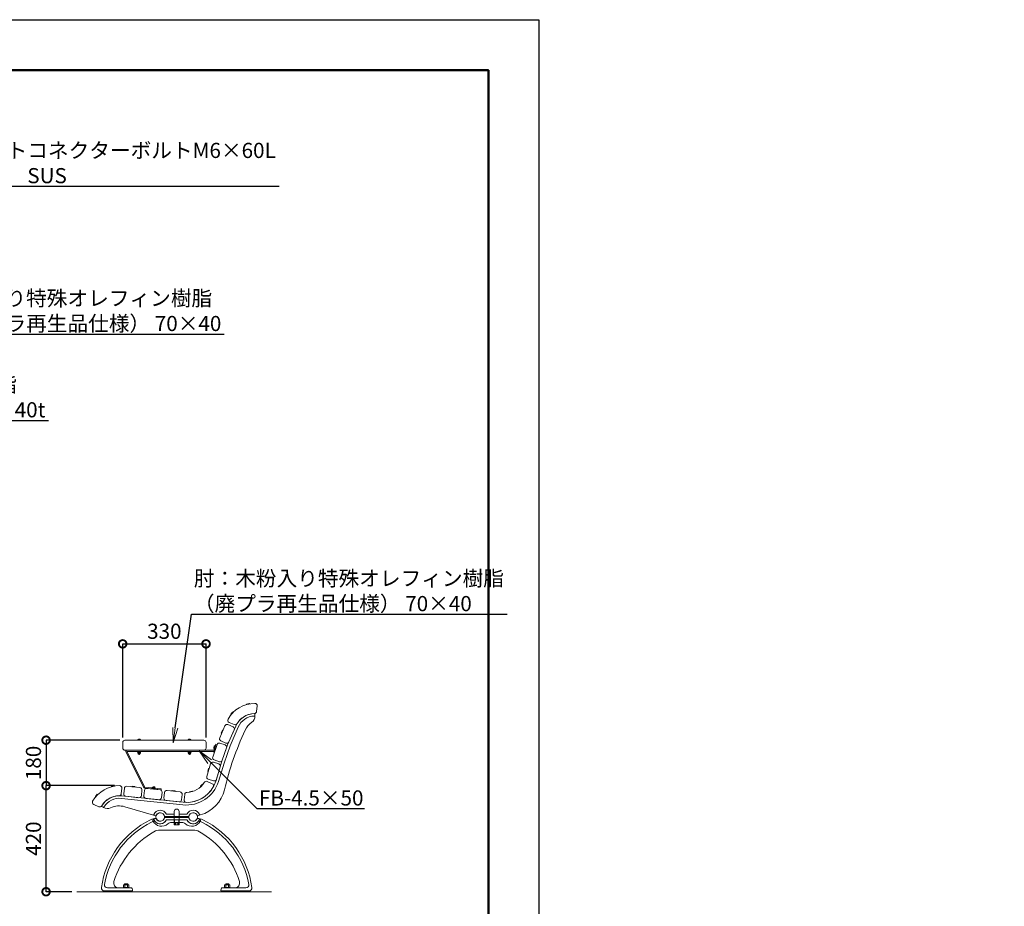
# Model space of a CAD drawing. Extents: x 7863 to 28348, y -323 to 5617.
# Drawn here: x 14207 to 18105, y 2106 to 5617 of the extents above; entities that cross this region are included whole.
import ezdxf
from ezdxf import colors
from ezdxf.entities.mleader import LeaderData, LeaderLine
from ezdxf.math import Vec2, Vec3

# ---------------------------------------------------------------- set-up
doc = ezdxf.new("R2010")
doc.units = 0
doc.header["$MEASUREMENT"] = 0
doc.header["$PDMODE"] = 1
doc.layers.get('0').update_dxf_attribs({"linetype": 'CONTINUOUS'})
doc.layers.get('DefPoints').update_dxf_attribs({"linetype": 'CONTINUOUS'})
for name, color, linetype, lineweight in [('FRAM3', 1, 'CONTINUOUS', 50), ('フレーム', 9, 'CONTINUOUS', 18), ('ボルト・ナット', 8, 'CONTINUOUS', 9), ('外形線', 7, 'CONTINUOUS', 18), ('寸法線', 3, 'CONTINUOUS', 18), ('座板', 22, 'CONTINUOUS', 18), ('文字引出', 4, 'CONTINUOUS', 18), ('肘', 191, 'CONTINUOUS', 18), ('鋳物', 40, 'CONTINUOUS', 18)]:
    doc.layers.add(name, color=color, linetype=linetype, lineweight=lineweight)
doc.styles.get("Standard").update_dxf_attribs({"font": 'TXT.SHX', "bigfont": 'bigfont.shx'})
doc.dimstyles.new('20ベース', dxfattribs={"dimscale": 20, "dimtxt": 3, "dimasz": 3, "dimexe": 0, "dimexo": 1, "dimgap": 1, "dimtad": 3, "dimdec": 0, "dimdsep": 46, "dimtxsty": 'STANDARD', "dimblk": 'DOTSMALL', "dimcen": 0, "dimclrd": 256, "dimclre": 256, "dimclrt": 7, "dimadec": 0, "dimazin": 0, "dimtfac": 1, "dimtdec": 0, "dimtix": 1, "dimtmove": 2, "dimatfit": 3, "dimldrblk": 'DOTSMALL', "dimfxl": 1, "dimtolj": 1, "dimarcsym": 0})

# ---------------------------------------------------------------- blocks, each defined once
blk = doc.blocks.new('_OPEN')
at = {"color": 0, "linetype": 'ByBlock'}
for p, q in [((-1, 0.167), (0, 0)), ((0, 0), (-1, -0.167)), ((0, 0), (-1, 0))]:
    blk.add_line(p, q, dxfattribs=at)
blk = doc.blocks.new('_DotSmall')
at = {"layer": 'FRAM3', "color": 0, "const_width": 0.5}
blk.add_lwpolyline([(-0.0625, 0, 1), (0.0625, 0, 1)], format="xyb", close=True, dxfattribs=at)
blk = doc.blocks.new('*D34')
at = {"layer": 'DefPoints', "color": 0, "linetype": 'Continuous', "transparency": 16777216}
for p in [(14311.2, 2583.9), (14601.9, 2583.9), (14433.3, 2163.8)]:
    blk.add_point(p, dxfattribs=at)
at = {"layer": '寸法線', "linetype": 'Continuous', "lineweight": -2, "transparency": 16777216}
for p, q in [((14581.9, 2583.9), (14311.2, 2583.9)), ((14311.2, 2163.8), (14311.2, 2583.9)), ((14413.3, 2163.8), (14311.2, 2163.8))]:
    blk.add_line(p, q, dxfattribs=at)
at = {"layer": '寸法線', "linetype": 'Continuous', "lineweight": -2, "transparency": 16777216, "xscale": 60, "yscale": 60, "zscale": 60}
for p, rotation in [((14311.2, 2583.9), 90), ((14311.2, 2163.8), 270)]:
    blk.add_blockref('_DotSmall', p, dxfattribs=dict(at, rotation=rotation))
at = {"layer": '寸法線', "color": 7, "linetype": 'Continuous', "transparency": 16777216, "insert": (14261.2, 2373.9), "char_height": 60, "attachment_point": 5, "rotation": 90}
blk.add_mtext('\\A1;420', dxfattribs=at)
blk = doc.blocks.new('*D35')
at = {"layer": 'DefPoints', "color": 0, "linetype": 'Continuous', "transparency": 16777216}
for p in [(14944.5, 3145.3), (14614.5, 2754.9), (14944.5, 2754.9)]:
    blk.add_point(p, dxfattribs=at)
at = {"layer": '寸法線', "linetype": 'Continuous', "lineweight": -2, "transparency": 16777216}
for p, q in [((14614.5, 2774.9), (14614.5, 3145.3)), ((14614.5, 3145.3), (14944.5, 3145.3)), ((14944.5, 2774.9), (14944.5, 3145.3))]:
    blk.add_line(p, q, dxfattribs=at)
at = {"layer": '寸法線', "linetype": 'Continuous', "lineweight": -2, "transparency": 16777216, "xscale": 60, "yscale": 60, "zscale": 60, "rotation": 180}
blk.add_blockref('_DotSmall', (14614.5, 3145.3), dxfattribs=at)
at = {"layer": '寸法線', "linetype": 'Continuous', "lineweight": -2, "transparency": 16777216, "xscale": 60, "yscale": 60, "zscale": 60}
blk.add_blockref('_DotSmall', (14944.5, 3145.3), dxfattribs=at)
at = {"layer": '寸法線', "color": 7, "linetype": 'Continuous', "transparency": 16777216, "insert": (14779.5, 3195.3), "char_height": 60, "attachment_point": 5}
blk.add_mtext('\\A1;330', dxfattribs=at)
blk = doc.blocks.new('*D36')
at = {"layer": 'DefPoints', "color": 0, "linetype": 'Continuous', "transparency": 16777216}
for p in [(14623.5, 2763.9), (14311.2, 2583.9), (14602.3, 2583.9)]:
    blk.add_point(p, dxfattribs=at)
at = {"layer": '寸法線', "linetype": 'Continuous', "lineweight": -2, "transparency": 16777216}
for p, q in [((14603.5, 2763.9), (14311.2, 2763.9)), ((14311.2, 2763.9), (14311.2, 2583.9)), ((14582.3, 2583.9), (14311.2, 2583.9))]:
    blk.add_line(p, q, dxfattribs=at)
at = {"layer": '寸法線', "linetype": 'Continuous', "lineweight": -2, "transparency": 16777216, "xscale": 60, "yscale": 60, "zscale": 60}
for p, rotation in [((14311.2, 2763.9), 90), ((14311.2, 2583.9), 270)]:
    blk.add_blockref('_DotSmall', p, dxfattribs=dict(at, rotation=rotation))
at = {"layer": '寸法線', "color": 7, "linetype": 'Continuous', "transparency": 16777216, "insert": (14261.2, 2673.9), "char_height": 60, "attachment_point": 5, "rotation": 90}
blk.add_mtext('\\A1;180', dxfattribs=at)

msp = doc.modelspace()

# ---------------------------------------------------------------- linework, layer by layer
at = {"layer": 'DefPoints'}
msp.add_lwpolyline([(7862.64, 5617.09), (16262.64, 5617.09), (16262.64, -322.91), (7862.64, -322.91)], close=True, dxfattribs=at)
at = {"layer": 'FRAM3'}
msp.add_lwpolyline([(8362.64, 5417.09), (16062.64, 5417.09), (16062.64, -122.91), (8362.64, -122.91)], close=True, dxfattribs=at)
at = {"layer": 'フレーム'}
for centre in [(14763.32, 2459.79), (14763.32, 2459.79), (14893.32, 2459.79), (14893.32, 2459.79)]:
    msp.add_circle(centre, 17, dxfattribs=at)
at = {"layer": 'ボルト・ナット'}
for p, q in [((15104.56, 2905.11), (15105.09, 2907.08)), ((15117.16, 2907.85), (15104.68, 2905)), ((15115.78, 2909.59), (15105.16, 2907.16)), ((15115.88, 2909.55), (15117.22, 2908.01)), ((15042.98, 2864.43), (15042.27, 2866.34)), ((15049.56, 2874.56), (15042.29, 2866.45)), ((15051.68, 2873.94), (15043.14, 2864.4)), ((15049.66, 2874.59), (15051.64, 2874.1)), ((14682.08, 2768.22), (14676.83, 2768.22)), ((14876.83, 2768.22), (14882.08, 2768.22)), ((15009.36, 2802.89), (15005.01, 2792.91)), ((15006.29, 2791.2), (15005.02, 2792.8)), ((15011.58, 2802.96), (15006.46, 2791.23)), ((15009.46, 2802.95), (15011.49, 2803.1)), ((14673.2, 2764.92), (14673.2, 2763.92)), ((14685.7, 2764.92), (14673.2, 2764.92)), ((14685.7, 2763.92), (14673.2, 2763.92)), ((14684.7, 2764.92), (14674.2, 2764.92)), ((14685.7, 2763.92), (14685.7, 2764.92)), ((14873.2, 2763.92), (14873.2, 2764.92)), ((14873.2, 2764.92), (14885.7, 2764.92)), ((14873.2, 2763.92), (14885.7, 2763.92)), ((14874.2, 2764.92), (14884.7, 2764.92)), ((14885.7, 2764.92), (14885.7, 2763.92)), ((14976.58, 2739.83), (14974.87, 2734.87)), ((14980.88, 2742.19), (14976.8, 2730.37)), ((14976.8, 2730.37), (14977.75, 2730.04)), ((14980.55, 2741.24), (14977.13, 2731.31)), ((14981.82, 2741.86), (14977.75, 2730.04)), ((14981.82, 2741.86), (14980.88, 2742.19)), ((14673.2, 2719.42), (14673.2, 2718.42)), ((14685.7, 2719.42), (14673.2, 2719.42)), ((14685.7, 2718.42), (14673.2, 2718.42)), ((14673.35, 2718.42), (14673.35, 2716.92)), ((14685.55, 2716.92), (14673.35, 2716.92)), ((14674.26, 2712.67), (14674.26, 2716.92)), ((14684.65, 2716.92), (14674.26, 2716.92)), ((14675.7, 2710.28), (14675.33, 2711.94)), ((14683.35, 2711.92), (14675.56, 2711.92)), ((14676.85, 2712.67), (14676.85, 2716.92)), ((14678.62, 2718.42), (14678.22, 2716.92)), ((14680.69, 2718.42), (14680.29, 2716.92)), ((14682.05, 2712.67), (14682.05, 2716.92)), ((14683.2, 2710.28), (14683.58, 2711.94)), ((14684.65, 2712.67), (14684.65, 2716.92)), ((14685.55, 2716.92), (14685.55, 2718.42)), ((14685.7, 2718.42), (14685.7, 2719.42)), ((14873.2, 2718.42), (14873.2, 2719.42)), ((14873.2, 2719.42), (14885.7, 2719.42)), ((14873.2, 2718.42), (14885.7, 2718.42)), ((14873.35, 2716.92), (14873.35, 2718.42)), ((14873.35, 2716.92), (14885.55, 2716.92)), ((14874.26, 2712.67), (14874.26, 2716.92)), ((14874.26, 2716.92), (14884.65, 2716.92)), ((14875.7, 2710.28), (14875.33, 2711.94)), ((14875.56, 2711.92), (14883.35, 2711.92)), ((14876.85, 2712.67), (14876.85, 2716.92)), ((14878.22, 2718.42), (14878.62, 2716.92)), ((14880.29, 2718.42), (14880.69, 2716.92)), ((14882.05, 2712.67), (14882.05, 2716.92)), ((14883.2, 2710.28), (14883.58, 2711.94)), ((14884.65, 2712.67), (14884.65, 2716.92)), ((14885.55, 2718.42), (14885.55, 2716.92)), ((14885.7, 2719.42), (14885.7, 2718.42)), ((14979.6, 2727.73), (14976.05, 2717.44)), ((14977.47, 2715.84), (14976.08, 2717.33)), ((14981.8, 2727.99), (14977.63, 2715.88)), ((14979.69, 2727.8), (14981.7, 2728.12)), ((14954.74, 2651.3), (14951.56, 2640.89)), ((14956.93, 2651.63), (14953.19, 2639.39)), ((14954.83, 2651.37), (14956.83, 2651.76)), ((14953.03, 2639.34), (14951.59, 2640.78)), ((14569.04, 2579.75), (14569.59, 2581.72)), ((14581.66, 2582.4), (14569.16, 2579.64)), ((14580.3, 2584.15), (14569.66, 2581.79)), ((14580.4, 2584.11), (14581.72, 2582.56)), ((14650.56, 2579.63), (14651.7, 2581.32)), ((14663.37, 2578.14), (14650.64, 2579.48)), ((14662.62, 2580.23), (14651.79, 2581.37)), ((14662.71, 2580.16), (14663.47, 2578.27)), ((14730.92, 2576.57), (14730.82, 2575.57)), ((14743.25, 2574.27), (14730.82, 2575.57)), ((14743.35, 2575.26), (14730.92, 2576.57)), ((14742.36, 2575.37), (14731.92, 2576.46)), ((14740.09, 2578.92), (14734.87, 2579.47)), ((14743.25, 2574.27), (14743.35, 2575.26)), ((14923.35, 2579.26), (14922.67, 2581.18)), ((14930.04, 2589.32), (14922.69, 2581.29)), ((14932.16, 2588.67), (14923.52, 2579.23)), ((14930.15, 2589.34), (14932.12, 2588.83)), ((14507.17, 2539.51), (14506.48, 2541.42)), ((14513.83, 2549.59), (14506.5, 2541.53)), ((14515.95, 2548.95), (14507.34, 2539.48)), ((14513.93, 2549.62), (14515.91, 2549.12)), ((14730.12, 2571.26), (14731.26, 2572.95)), ((14742.93, 2569.78), (14730.2, 2571.11)), ((14742.19, 2571.87), (14731.36, 2573)), ((14742.27, 2571.8), (14743.03, 2569.91)), ((14809.68, 2562.9), (14810.82, 2564.59)), ((14822.49, 2561.41), (14809.76, 2562.75)), ((14821.75, 2563.5), (14810.92, 2564.64)), ((14821.83, 2563.43), (14822.59, 2561.54)), ((14878.51, 2557.88), (14879.05, 2559.84)), ((14891.12, 2560.53), (14878.62, 2557.76)), ((14889.76, 2562.28), (14879.12, 2559.92)), ((14889.86, 2562.24), (14891.18, 2560.69)), ((14817.83, 2438.21), (14817.83, 2436.21)), ((14817.83, 2438.21), (14838.83, 2438.21)), ((14817.83, 2436.21), (14838.83, 2436.21)), ((14818.53, 2436.21), (14818.53, 2429.96)), ((14819.84, 2429.21), (14818.53, 2429.96)), ((14819.84, 2429.21), (14836.82, 2429.21)), ((14823.43, 2429.96), (14823.43, 2436.21)), ((14833.23, 2429.96), (14833.23, 2436.21)), ((14836.82, 2429.21), (14838.13, 2429.96)), ((14838.13, 2436.21), (14838.13, 2429.96)), ((14838.83, 2438.21), (14838.83, 2436.21)), ((14617.37, 2181.12), (14617.37, 2189.55)), ((14620.09, 2191.12), (14636.55, 2191.12)), ((14623.32, 2195.12), (14622.32, 2194.12)), ((14634.32, 2194.12), (14622.32, 2194.12)), ((14622.32, 2191.12), (14622.32, 2194.12)), ((14622.84, 2189.55), (14622.84, 2181.12)), ((14633.32, 2195.12), (14623.32, 2195.12)), ((14623.32, 2191.12), (14623.32, 2195.12)), ((14633.32, 2195.12), (14634.32, 2194.12)), ((14633.32, 2191.12), (14633.32, 2195.12)), ((14633.81, 2189.55), (14633.81, 2181.12)), ((14634.32, 2191.12), (14634.32, 2194.12)), ((14639.27, 2181.12), (14639.27, 2189.55)), ((15017.37, 2181.12), (15017.37, 2189.55)), ((15036.55, 2191.12), (15020.09, 2191.12)), ((15023.32, 2195.12), (15022.32, 2194.12)), ((15022.32, 2194.12), (15034.32, 2194.12)), ((15022.32, 2191.12), (15022.32, 2194.12)), ((15022.84, 2189.55), (15022.84, 2181.12)), ((15023.32, 2195.12), (15033.32, 2195.12)), ((15023.32, 2191.12), (15023.32, 2195.12)), ((15033.32, 2195.12), (15034.32, 2194.12)), ((15033.32, 2191.12), (15033.32, 2195.12)), ((15033.81, 2189.55), (15033.81, 2181.12)), ((15034.32, 2191.12), (15034.32, 2194.12)), ((15039.27, 2181.12), (15039.27, 2189.55)), ((14616.32, 2178.82), (14616.32, 2181.12)), ((14616.32, 2181.12), (14640.32, 2181.12)), ((14640.32, 2178.82), (14616.32, 2178.82)), ((14617.37, 2181.12), (14639.27, 2181.12)), ((14640.32, 2178.82), (14640.32, 2181.12)), ((15016.32, 2178.82), (15016.32, 2181.12)), ((15040.32, 2181.12), (15016.32, 2181.12)), ((15016.32, 2178.82), (15040.32, 2178.82)), ((15039.27, 2181.12), (15017.37, 2181.12)), ((15040.32, 2178.82), (15040.32, 2181.12))]:
    msp.add_line(p, q, dxfattribs=at)
for centre, radius, start, end in [((15104.66, 2905.09), 0.1, 169.38164, 282.8799), ((15105.19, 2907.06), 0.1, 102.87987, 169.38164), ((15115.8, 2909.49), 0.1, 36.37873, 102.87987), ((15117.13, 2907.95), 0.1, 282.8799, 36.37873), ((15042.37, 2866.38), 0.1, 138.14861, 204.65038), ((15043.07, 2864.47), 0.1, 204.65038, 318.14864), ((15049.63, 2874.49), 0.1, 71.64747, 138.14861), ((15051.61, 2874), 0.1, 318.14864, 71.64747), ((14677.94, 2764.64), 3.75, 107.28935, 175.70935), ((14680.96, 2764.64), 3.75, 4.29065, 72.71065), ((14877.94, 2764.64), 3.75, 107.28935, 175.70935), ((14880.96, 2764.64), 3.75, 4.29065, 72.71065), ((15005.1, 2792.87), 0.1, 156.40936, 222.91113), ((15006.36, 2791.27), 0.1, 222.91113, 336.4094), ((15009.46, 2802.85), 0.1, 89.90823, 156.40936), ((15011.49, 2803), 0.1, 336.4094, 89.90823), ((14978.61, 2734.76), 3.75, 178.28236, 246.70236), ((14979.6, 2737.61), 3.75, 75.28367, 143.70367), ((14675.56, 2713.42), 1.5, 210.00003, 330.00003), ((14679.45, 2711.67), 4, 200.41083, 270.00003), ((14679.45, 2716.8), 4.88, 237.7958, 302.20426), ((14679.45, 2711.67), 4, 270.00003, 339.58922), ((14683.35, 2713.42), 1.5, 210.00003, 330.00003), ((14875.56, 2713.42), 1.5, 209.99997, 329.99997), ((14879.45, 2711.67), 4, 200.41078, 269.99997), ((14879.45, 2716.8), 4.88, 237.79574, 302.2042), ((14879.45, 2711.67), 4, 269.99997, 339.58917), ((14883.35, 2713.42), 1.5, 209.99997, 329.99997), ((14976.15, 2717.41), 0.1, 160.99261, 227.49438), ((14977.54, 2715.92), 0.1, 227.49438, 340.99264), ((14979.69, 2727.7), 0.1, 94.49147, 160.99261), ((14981.71, 2728.02), 0.1, 340.99264, 94.49147), ((14954.84, 2651.27), 0.1, 96.49846, 162.9996), ((14956.84, 2651.66), 0.1, 342.99963, 96.49846), ((14951.65, 2640.86), 0.1, 162.9996, 229.50137), ((14953.1, 2639.42), 0.1, 229.50137, 342.99963), ((14569.14, 2579.73), 0.1, 168.97187, 282.47013), ((14569.69, 2581.7), 0.1, 102.4701, 168.97187), ((14580.32, 2584.05), 0.1, 35.96896, 102.4701), ((14581.64, 2582.5), 0.1, 282.47013, 35.96896), ((14650.65, 2579.58), 0.1, 150.50137, 263.99963), ((14651.78, 2581.27), 0.1, 83.9996, 150.50137), ((14662.61, 2580.13), 0.1, 17.49846, 83.9996), ((14663.38, 2578.24), 0.1, 263.99963, 17.49846), ((14735.61, 2575.79), 3.75, 101.28935, 169.70935), ((14738.61, 2575.48), 3.75, 358.29065, 66.71065), ((14922.76, 2581.22), 0.1, 137.49877, 204.00054), ((14923.44, 2579.3), 0.1, 204.00054, 317.49881), ((14930.12, 2589.25), 0.1, 70.99764, 137.49877), ((14932.09, 2588.74), 0.1, 317.49881, 70.99764), ((14506.58, 2541.47), 0.1, 137.73884, 204.24061), ((14507.27, 2539.55), 0.1, 204.24061, 317.73887), ((14513.9, 2549.52), 0.1, 71.2377, 137.73884), ((14515.87, 2549.02), 0.1, 317.73887, 71.2377), ((14730.21, 2571.21), 0.1, 150.50137, 263.99963), ((14731.35, 2572.9), 0.1, 83.9996, 150.50137), ((14742.18, 2571.77), 0.1, 17.49846, 83.9996), ((14742.94, 2569.88), 0.1, 263.99963, 17.49846), ((14809.77, 2562.85), 0.1, 150.50137, 263.99963), ((14810.91, 2564.54), 0.1, 83.9996, 150.50137), ((14821.74, 2563.4), 0.1, 17.49846, 83.9996), ((14822.5, 2561.51), 0.1, 263.99963, 17.49846), ((14878.6, 2557.86), 0.1, 169.00117, 282.49944), ((14879.15, 2559.82), 0.1, 102.4994, 169.00117), ((14889.78, 2562.18), 0.1, 35.99827, 102.4994), ((14891.1, 2560.63), 0.1, 282.49944, 35.99827), ((14819.84, 2438.07), 8.87, 270.00002, 293.86507), ((14828.33, 2445.42), 16.22, 252.41194, 287.58806), ((14836.82, 2438.07), 8.87, 246.13493, 269.99998), ((14620.1, 2187.96), 3.16, 30.17813, 149.82187), ((14628.32, 2180.77), 10.35, 58.01474, 121.98526), ((14636.54, 2187.96), 3.16, 30.17813, 149.82187), ((15020.1, 2187.96), 3.16, 30.17813, 149.82187), ((15028.32, 2180.77), 10.35, 58.01474, 121.98526), ((15036.54, 2187.96), 3.16, 30.17813, 149.82187)]:
    msp.add_arc(centre, radius, start, end, dxfattribs=at)
at = {"layer": '外形線'}
msp.add_line((14433.32, 2163.82), (15203.32, 2163.82), dxfattribs=at)
at = {"layer": '座板', "linetype": 'Continuous', "flags": 128}
for points in [[(15146.8, 2899.64), (15144.64, 2877.61, -0.3777678), (15135.94, 2869.49, 0.2565684), (15067.43, 2829.28, -0.3777678), (15056.1, 2825.64), (15035.81, 2834.5, -0.4442633), (15031.57, 2847.17, -0.2696777), (15137.81, 2909.52, -0.4442633)], [(15019.42, 2820.92), (14998.61, 2773.27, 0.4142136), (15003.26, 2761.42), (15023.42, 2752.61, 0.4142136), (15035.27, 2757.26), (15056.08, 2804.91, 0.4142136), (15051.43, 2816.76), (15031.27, 2825.57, 0.4142136)], [(14971.25, 2697.35), (14988.18, 2746.52, -0.4142136), (14999.63, 2752.1), (15020.43, 2744.93, -0.4142136), (15026, 2733.49), (15009.07, 2684.32, -0.4142136), (14997.63, 2678.75), (14976.83, 2685.91, -0.4142136)], [(14947.46, 2620.65), (14962.67, 2670.37, -0.4142136), (14973.9, 2676.35), (14994.94, 2669.92, -0.4142136), (15000.92, 2658.68), (14985.71, 2608.95, -0.4142136), (14974.48, 2602.98), (14953.44, 2609.41, -0.4142136)], [(14499.79, 2509.63), (14520.02, 2500.63, 0.3777678), (14531.38, 2504.18, -0.2565684), (14600.17, 2543.9, 0.3777678), (14608.93, 2551.96), (14611.25, 2573.98, 0.4442633), (14602.32, 2583.92, 0.2696777), (14495.64, 2522.33, 0.4442633)], [(14631.14, 2581.53), (14682.86, 2576.09, -0.4142136), (14690.87, 2566.2), (14688.57, 2544.32, -0.4142136), (14678.68, 2536.31), (14626.96, 2541.74, -0.4142136), (14618.95, 2551.64), (14621.25, 2573.52, -0.4142136)], [(14710.7, 2573.16), (14762.42, 2567.73, -0.4142136), (14770.43, 2557.84), (14768.13, 2535.96, -0.4142136), (14758.24, 2527.95), (14706.52, 2533.38, -0.4142136), (14698.51, 2543.27), (14700.81, 2565.15, -0.4142136)], [(14969.15, 2591.48), (14948.92, 2600.48, 0.3777678), (14937.57, 2596.93, -0.2565684), (14868.77, 2557.21, 0.3777678), (14860.01, 2549.15), (14857.7, 2527.13, 0.4442633), (14866.62, 2517.19, 0.2696777), (14973.3, 2578.78, 0.4442633)], [(14790.27, 2564.8), (14841.98, 2559.37, -0.4142136), (14849.99, 2549.47), (14847.69, 2527.59, -0.4142136), (14837.8, 2519.58), (14786.09, 2525.02, -0.4142136), (14778.08, 2534.91), (14780.37, 2556.79, -0.4142136)]]:
    msp.add_lwpolyline(points, format="xyb", close=True, dxfattribs=at)
at = {"layer": '肘'}
for p, q in [((14614.45, 2732.92), (14614.45, 2754.92)), ((14623.45, 2763.92), (14935.45, 2763.92)), ((14944.45, 2732.92), (14944.45, 2754.92)), ((14975.64, 2723.92), (14983.93, 2747.98)), ((14988.18, 2746.52), (14979.9, 2722.46)), ((14983.93, 2747.98), (14988.18, 2746.52)), ((14623.45, 2723.92), (14975.64, 2723.92)), ((14626.94, 2717.38), (14698.71, 2576.48)), ((14630.95, 2719.42), (14975.64, 2719.42)), ((14630.95, 2719.42), (14702.72, 2578.53)), ((14702.25, 2574.05), (14766.9, 2567.26)), ((14702.72, 2578.53), (14767.37, 2571.73)), ((14767.37, 2571.73), (14766.9, 2567.26))]:
    msp.add_line(p, q, dxfattribs=at)
for centre, radius, start, end in [((14623.45, 2754.92), 9, 90, 180), ((14623.45, 2732.92), 9, 180, 270), ((14935.45, 2754.92), 9, 0, 90), ((14935.45, 2732.92), 9, 270, 0), ((14630.95, 2719.42), 4.5, 90, 206.99437), ((14975.64, 2723.92), 4.5, 270, 340.99301), ((14702.72, 2578.53), 4.5, 206.99437, 264)]:
    msp.add_arc(centre, radius, start, end, dxfattribs=at)
at = {"layer": '鋳物', "linetype": 'Continuous'}
for p, q in [((15138.29, 2861.49), (15138.29, 2859.24)), ((14539.13, 2497.38), (14537.3, 2498.43)), ((14539.13, 2497.38), (14537.3, 2498.43)), ((14745.17, 2465.05), (14622.82, 2500.56)), ((14782.81, 2461.29), (14873.83, 2461.29)), ((14782.81, 2458.29), (14873.83, 2458.29)), ((14873.84, 2458.21), (14782.82, 2458.21)), ((14818.32, 2471.29), (14787.75, 2471.29)), ((14868.89, 2471.29), (14838.32, 2471.29)), ((14738.15, 2452.51), (14744.32, 2454.27)), ((14818.32, 2448.29), (14788.99, 2448.29)), ((14818.32, 2448.29), (14788.99, 2448.29)), ((14867.66, 2448.21), (14788.99, 2448.21)), ((14807.25, 2438.21), (14849.41, 2438.21)), ((14838.32, 2448.29), (14867.65, 2448.29)), ((14838.32, 2448.29), (14867.65, 2448.29)), ((14918.5, 2452.51), (14912.34, 2454.27)), ((14763.32, 2408.29), (14893.32, 2408.29)), ((14650.32, 2166.82), (14542.56, 2166.82)), ((14542.56, 2166.82), (14650.32, 2166.82)), ((14545.05, 2163.82), (14543.32, 2166.82)), ((14648.59, 2163.82), (14545.05, 2163.82)), ((14554.56, 2178.82), (14649.48, 2178.82)), ((14554.56, 2178.82), (14598.91, 2178.82)), ((14650.32, 2166.82), (14648.59, 2163.82)), ((14651.41, 2177.34), (14653.22, 2170.6)), ((15005.23, 2177.34), (15003.42, 2170.6)), ((15006.32, 2166.82), (15114.08, 2166.82)), ((15114.08, 2166.82), (15006.32, 2166.82)), ((15006.32, 2166.82), (15008.05, 2163.82)), ((15102.08, 2178.82), (15007.16, 2178.82)), ((15008.05, 2163.82), (15111.59, 2163.82)), ((15102.08, 2178.82), (15057.73, 2178.82)), ((15111.59, 2163.82), (15113.32, 2166.82))]:
    msp.add_line(p, q, dxfattribs=at)
msp.add_lwpolyline([(15006.31, 2676.33), (15030.17, 2745.58), (15006.31, 2676.33), (14984.16, 2603.87, -0.3590367), (14854.21, 2517.86), (14610.55, 2543.47, 0.2904313), (14531.38, 2504.18, 0.42151), (14532.09, 2501.41), (14537.3, 2498.43, 0.4063714), (14540, 2499.12, -0.2898887), (14609.51, 2533.52), (14853.16, 2507.91, 0.3590367), (14993.73, 2600.95), (15015.83, 2673.24), (15039.49, 2741.94), (15071.85, 2816.03, -0.2908649), (15136.34, 2859.49, 0.4063714), (15138.29, 2861.49), (15138.29, 2867.5, 0.42151), (15136.24, 2869.49, 0.2914077), (15062.68, 2820.04), (15030.17, 2745.58)], format="xyb", dxfattribs=at)
for points in [[(14838.32, 2461.29), (14838.32, 2482.12, 0.9165151), (14818.32, 2482.12), (14818.32, 2461.29)], [(14818.32, 2458.29), (14818.32, 2437.45, 0.9165151), (14838.32, 2437.45), (14838.32, 2458.29)], [(14818.32, 2458.29), (14818.32, 2437.45, 0.9165151), (14838.32, 2437.45), (14838.32, 2458.29)]]:
    msp.add_lwpolyline(points, format="xyb", close=True, dxfattribs=at)
at = {"layer": '鋳物'}
msp.add_lwpolyline([(14819.16, 2448.21), (14837.49, 2448.21), (14837.49, 2438.21), (14819.16, 2438.21)], close=True, dxfattribs=at)
at = {"layer": '鋳物', "linetype": 'Continuous'}
for centre, radius, start, end in [((15108.29, 2859.24), 30, 305.24877, 0), ((15171.77, 2769.41), 80, 125.24877, 154.9874), ((16211.2, 2284.44), 1227, 154.9874, 166.63927), ((14884.12, 2599.63), 137, 286.01657, 346.63927), ((14554.03, 2523.42), 30, 240.20344, 295.00365), ((14600.53, 2423.73), 80, 73.819, 115.00365), ((14739.95, 2468.65), 2, 159.23043, 253.819), ((14763.32, 2459.79), 27, 25.20929, 159.23043), ((14745.73, 2466.98), 2, 253.819, 337.77667), ((14763.32, 2459.79), 17, 13.00288, 157.77667), ((14782.81, 2464.29), 3, 193.00288, 270), ((14782.81, 2464.29), 3, 193.00288, 270), ((14782.81, 2455.29), 3, 90, 166.99712), ((14782.82, 2455.21), 3, 90, 166.99712), ((14893.32, 2459.79), 27, 20.51148, 154.79071), ((14873.83, 2464.29), 3, 270, 346.99712), ((14873.83, 2464.29), 3, 270, 346.99712), ((14873.83, 2455.29), 3, 13.00288, 90), ((14873.84, 2455.21), 3, 13.00288, 90), ((14893.32, 2459.79), 17, 21.97854, 166.99712), ((14910.94, 2466.9), 2, 201.97854, 285.82914), ((14006.83, 5655.76), 3316.55, 285.82914, 286.01657), ((14916.74, 2468.55), 2, 285.9333, 20.51148), ((14877.51, 2133.51), 350, 115.8611, 172.35561), ((14877.51, 2133.51), 340, 115.8611, 169.93737), ((14754.51, 2387.27), 68, 97.6671, 115.8611), ((14754.51, 2387.27), 58, 104.20231, 115.8611), ((14739.8, 2446.74), 6, 105.95373, 207.04295), ((14768.33, 2461.21), 38, 206.08922, 312.15096), ((14739.92, 2450.93), 2, 105.95373, 200.54286), ((14763.33, 2459.71), 27, 200.54286, 332.2563), ((14740.77, 2441.56), 2, 38.94595, 104.20231), ((14763.32, 2459.79), 27, 218.94595, 332.2563), ((14745.14, 2451.39), 3, 25.03098, 105.95373), ((14745.7, 2452.68), 2, 21.96723, 97.6671), ((14763.32, 2459.79), 17, 201.96723, 346.99712), ((14763.32, 2459.79), 17.03, 204.76615, 346.81163), ((14788.99, 2446.29), 2, 90, 152.2563), ((14788.99, 2446.29), 2, 90, 152.2563), ((14788.99, 2446.21), 2, 90, 152.2563), ((14788.99, 2446.21), 2, 90, 152.2563), ((14807.25, 2418.21), 20, 90, 132.15096), ((14849.41, 2418.21), 20, 47.84904, 90), ((14888.33, 2461.21), 38, 227.84904, 333.91078), ((14867.65, 2446.29), 2, 27.7437, 90), ((14867.65, 2446.29), 2, 27.7437, 90), ((14867.66, 2446.21), 2, 27.7437, 90), ((14867.66, 2446.21), 2, 27.7437, 90), ((14893.32, 2459.79), 27, 207.7437, 321.05405), ((14893.33, 2459.71), 27, 207.7437, 339.45714), ((14893.32, 2459.79), 17, 193.00288, 336.37307), ((14893.32, 2459.79), 17, 193.00288, 336.37307), ((14893.32, 2459.79), 17, 193.00288, 338.03277), ((14893.33, 2459.71), 17, 193.00288, 335.69314), ((14911.51, 2451.39), 3, 74.04627, 153.85912), ((14910.94, 2452.68), 2, 82.3329, 158.03277), ((14902.14, 2387.27), 68, 64.1389, 82.3329), ((14915.88, 2441.56), 2, 75.79769, 141.05405), ((14902.14, 2387.27), 58, 64.1389, 75.79769), ((14916.74, 2450.93), 2, 339.45714, 74.04627), ((14916.85, 2446.74), 6, 332.95705, 74.04627), ((14779.13, 2133.51), 340, 10.06263, 64.1389), ((14779.13, 2133.51), 350, 7.64439, 64.1389), ((14913.28, 2098.46), 350, 119.99166, 162.29418), ((14763.32, 2358.29), 50, 90, 119.99166), ((14893.32, 2358.29), 50, 60.00834, 90), ((14743.36, 2098.46), 350, 17.70582, 60.00834), ((14554.56, 2190.82), 12, 169.93737, 270), ((14598.91, 2198.82), 20, 162.29418, 270), ((15057.73, 2198.82), 20, 270, 17.70582), ((15102.08, 2190.82), 12, 270, 10.06263), ((14542.56, 2178.82), 12, 172.29618, 270), ((14649.48, 2176.82), 2, 15, 90), ((14650.32, 2169.82), 3, 270, 15), ((15006.32, 2169.82), 3, 165, 270), ((15007.16, 2176.82), 2, 90, 165), ((15114.08, 2178.82), 12, 270, 7.70382)]:
    msp.add_arc(centre, radius, start, end, dxfattribs=at)

# ---------------------------------------------------------------- dimensions: what is measured, and where the dimension line sits
at = {"layer": '寸法線', "linetype": 'Continuous'}
dim = msp.add_linear_dim(base=(14944.45, 3145.34), p1=(14614.45, 2754.92), p2=(14944.45, 2754.92), dimstyle='20ベース', dxfattribs=at)
dim.commit()
dim.dimension.update_dxf_attribs({"geometry": '*D35', "text_midpoint": (14779.45, 3195.34)})
for p1, p2, picture, middle in [((14623.45, 2763.92), (14602.32, 2583.92), '*D36', (14261.17, 2673.92)), ((14433.32, 2163.82), (14601.93, 2583.92), '*D34', (14261.17, 2373.87))]:
    dim = msp.add_linear_dim(base=(14311.17, 2583.92), p1=p1, p2=p2, angle=90, dimstyle='20ベース', dxfattribs=at)
    dim.commit()
    dim.dimension.update_dxf_attribs({"geometry": picture, "text_midpoint": middle})

# ---------------------------------------------------------------- leaders
at = {"layer": '文字引出'}
ml = msp.add_multileader_mtext('Standard', dxfattribs=at)
ml.set_content('ジョイントコネクターボルトM6×60L\\P袋ナット\u3000SUS', color=7, style='STANDARD')
ml.set_leader_properties()
ml.set_arrow_properties(name='OPEN')
ml.build(insert=Vec2(0, 0))
ml.multileader.update_dxf_attribs({"text_left_attachment_type": 5, "text_right_attachment_type": 5, "dogleg_length": 0.36, "arrow_head_size": 60, "scale": 20})
ctx = ml.context
ctx.base_point, ctx.scale, ctx.char_height, ctx.arrow_head_size, ctx.landing_gap_size, ctx.plane_origin = Vec3(13825.68, 4957.47), 20, 60, 60, 1.8, Vec3(15241.55, 6012.02)
ctx.left_attachment, ctx.right_attachment = 5, 5
notes = []
notes.append((ctx, [(0, (1, 1, 0), (13818.48, 4957.47), (1, 0), 7.2, [(0, [(13590.11, 4729.37)], 0, [])])]))
ctx.mtext.insert, ctx.mtext.flow_direction = Vec3(13827.48, 5129.47), 5
ml = msp.add_multileader_mtext('Standard', dxfattribs=at)
ml.set_content('木粉入り特殊オレフィン樹脂\\P（廃プラ再生品仕様） 130×40t', color=7, style='STANDARD')
ml.set_leader_properties()
ml.set_arrow_properties(name='OPEN')
ml.build(insert=Vec2(0, 0))
ml.multileader.update_dxf_attribs({"text_left_attachment_type": 5, "text_right_attachment_type": 5, "dogleg_length": 0.36, "arrow_head_size": 60, "scale": 20})
ctx = ml.context
ctx.base_point, ctx.scale, ctx.char_height, ctx.arrow_head_size, ctx.landing_gap_size, ctx.plane_origin = Vec3(13130.09, 4030.31), 20, 60, 60, 1.8, Vec3(14545.95, 5084.86)
ctx.left_attachment, ctx.right_attachment = 5, 5
notes.append((ctx, [(0, (1, 1, 0), (13122.89, 4030.31), (1, 0), 7.2, [(0, [(12570.98, 4663.71)], 0, [])])]))
ctx.mtext.insert, ctx.mtext.flow_direction = Vec3(13131.89, 4202.31), 5
ml = msp.add_multileader_mtext('Standard', dxfattribs=at)
ml.set_content('木粉入り特殊オレフィン樹脂\\P（廃プラ再生品仕様） 70×40', color=7, style='STANDARD')
ml.set_leader_properties()
ml.set_arrow_properties(name='OPEN')
ml.build(insert=Vec2(0, 0))
ml.multileader.update_dxf_attribs({"text_left_attachment_type": 5, "text_right_attachment_type": 5, "dogleg_length": 0.36, "arrow_head_size": 60, "scale": 20})
ctx = ml.context
ctx.base_point, ctx.scale, ctx.char_height, ctx.arrow_head_size, ctx.landing_gap_size, ctx.plane_origin = Vec3(13902.95, 4372.02), 20, 60, 60, 1.8, Vec3(15318.81, 5426.57)
ctx.left_attachment, ctx.right_attachment = 5, 5
notes.append((ctx, [(0, (1, 1, 0), (13895.75, 4372.02), (1, 0), 7.2, [(0, [(13667.48, 4600.29)], 0, [])])]))
ctx.mtext.insert, ctx.mtext.flow_direction = Vec3(13904.75, 4544.02), 5
ml = msp.add_multileader_mtext('Standard', dxfattribs=at)
ml.set_content('肘：木粉入り特殊オレフィン樹脂\\P（廃プラ再生品仕様） 70×40', color=7, style='STANDARD')
ml.set_leader_properties()
ml.set_arrow_properties(name='OPEN')
ml.build(insert=Vec2(0, 0))
ml.multileader.update_dxf_attribs({"text_left_attachment_type": 5, "text_right_attachment_type": 5, "dogleg_length": 0.36, "arrow_head_size": 60, "scale": 20})
ctx = ml.context
ctx.base_point, ctx.scale, ctx.char_height, ctx.arrow_head_size, ctx.landing_gap_size, ctx.plane_origin = Vec3(14894.5, 3262.78), 20, 60, 60, 1.8, Vec3(16465.49, 4036.63)
ctx.left_attachment, ctx.right_attachment = 5, 5
notes.append((ctx, [(0, (1, 1, 0), (14887.3, 3262.78), (1, 0), 7.2, [(0, [(14814.05, 2753.98)], 0, [])])]))
ctx.mtext.insert, ctx.mtext.flow_direction = Vec3(14896.3, 3434.78), 5
ml = msp.add_multileader_mtext('Standard', dxfattribs=at)
ml.set_content('FB-4.5×50', color=7, style='STANDARD')
ml.set_leader_properties()
ml.set_arrow_properties(name='OPEN')
ml.build(insert=Vec2(0, 0))
ml.multileader.update_dxf_attribs({"text_left_attachment_type": 5, "text_right_attachment_type": 5, "dogleg_length": 0.36, "arrow_head_size": 60, "scale": 20})
ctx = ml.context
ctx.base_point, ctx.scale, ctx.char_height, ctx.arrow_head_size, ctx.landing_gap_size, ctx.plane_origin = Vec3(15152.44, 2493.2), 20, 60, 60, 1.8, Vec3(16568.31, 3547.75)
ctx.left_attachment, ctx.right_attachment = 5, 5
notes.append((ctx, [(0, (1, 1, 0), (15145.24, 2493.2), (1, 0), 7.2, [(0, [(14916.98, 2721.47)], 0, [])])]))
ctx.mtext.insert, ctx.mtext.flow_direction = Vec3(15154.24, 2565.2), 5
ml = msp.add_multileader_mtext('Standard', dxfattribs=at)
ml.set_content('貫キャップ：樹脂製', color=7, style='STANDARD')
ml.set_leader_properties()
ml.set_arrow_properties(name='OPEN')
ml.build(insert=Vec2(0, 0))
ml.multileader.update_dxf_attribs({"text_left_attachment_type": 5, "text_right_attachment_type": 5, "dogleg_length": 0.36, "arrow_head_size": 60, "scale": 20})
ctx = ml.context
ctx.base_point, ctx.scale, ctx.char_height, ctx.arrow_head_size, ctx.landing_gap_size, ctx.plane_origin = Vec3(10734.42, 2300.38), 20, 60, 60, 1.8, Vec3(12150.28, 3354.93)
ctx.left_attachment, ctx.right_attachment = 5, 5
notes.append((ctx, [(0, (1, 1, 0), (10727.22, 2300.38), (1, 0), 7.2, [(0, [(10566.19, 2461.41)], 0, [])])]))
ctx.mtext.insert, ctx.mtext.width, ctx.mtext.flow_direction = Vec3(10736.22, 2372.38), 880.5943, 5
for ctx, leaders in notes:
    for number, flags, end, landing, length, lines in leaders:
        leader = LeaderData()
        leader.index, (leader.has_last_leader_line, leader.has_dogleg_vector, leader.attachment_direction) = number, flags
        leader.last_leader_point, leader.dogleg_vector, leader.dogleg_length = Vec3(end), Vec3(landing), length
        for number, points, colour, breaks in lines:
            line = LeaderLine()
            line.index, line.vertices, line.color, line.breaks = number, Vec3.list(points), colors.encode_raw_color(colour), breaks
            leader.lines.append(line)
        ctx.leaders.append(leader)

doc.saveas('drawing.dxf')
